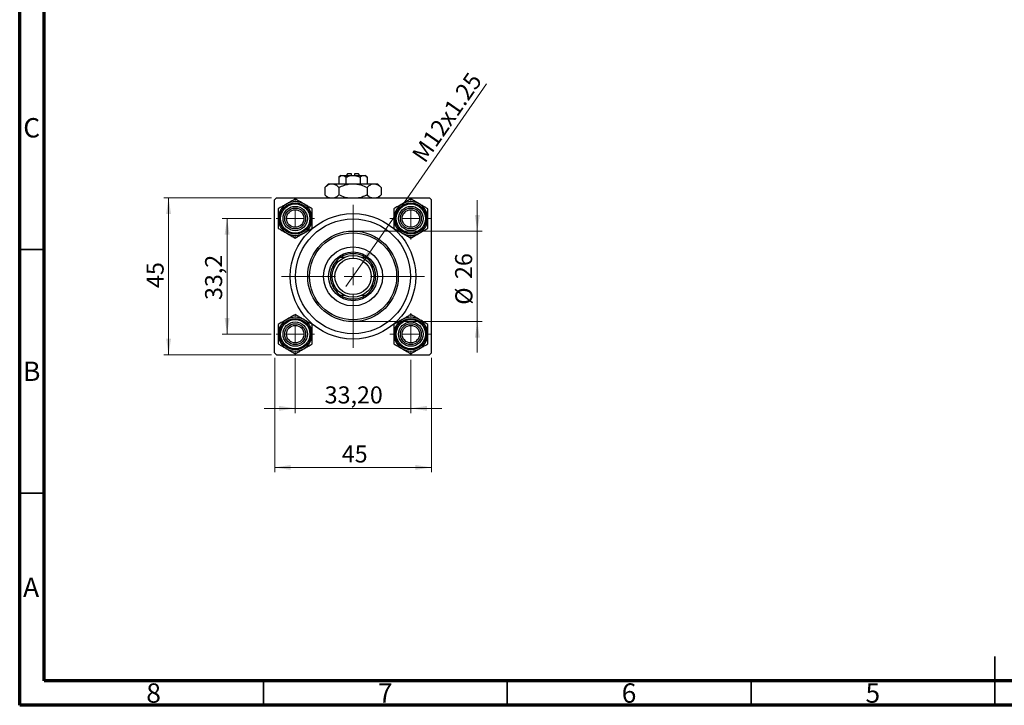
# Model space of a CAD drawing. Units: millimetres. Extents: x 15 to 417, y 5 to 292.
# Drawn here: x 15 to 217, y 5 to 146 of the extents above; entities that cross this region are included whole.
import ezdxf

# ---------------------------------------------------------------- set-up
doc = ezdxf.new("R2010")
doc.units = ezdxf.units.MM
doc.styles.add('SLDTEXTSTYLE0', font='TXT', dxfattribs={"width": 0.75})
doc.dimstyles.new('SLDDIMSTYLE1', dxfattribs={"dimtxt": 3.5, "dimasz": 3.302, "dimexe": 0, "dimexo": 0.0625, "dimgap": 0.875, "dimtad": 1, "dimdec": 0, "dimlfac": 1.4, "dimrnd": 1e-09, "dimzin": 12, "dimdsep": 46, "dimtxsty": 'SLDTEXTSTYLE0', "dimsah": 1, "dimcen": 0.09, "dimadec": 0, "dimazin": 3, "dimtfac": 1, "dimtdec": 0, "dimtmove": 0, "dimatfit": 0, "dimfxl": 1, "dimfrac": 2, "dimtolj": 1, "dimtzin": 12, "dimarcsym": 0})
doc.dimstyles.new('SLDDIMSTYLE2', dxfattribs={"dimtxt": 3.5, "dimasz": 3.302, "dimexe": 0, "dimexo": 0.0625, "dimgap": 0.875, "dimtad": 1, "dimlfac": 1.4, "dimrnd": 1e-09, "dimzin": 12, "dimdsep": 46, "dimtxsty": 'SLDTEXTSTYLE0', "dimsah": 1, "dimcen": 0.09, "dimadec": 0, "dimazin": 3, "dimtfac": 1, "dimtmove": 0, "dimatfit": 0, "dimfxl": 1, "dimfrac": 2, "dimtolj": 1, "dimtzin": 12, "dimarcsym": 0})
doc.dimstyles.new('SLDDIMSTYLE3', dxfattribs={"dimtxt": 3.5, "dimasz": 3.302, "dimexe": 0, "dimexo": 0.0625, "dimgap": 0.875, "dimtad": 1, "dimdec": 0, "dimlfac": 1.4, "dimrnd": 1e-09, "dimzin": 12, "dimdsep": 46, "dimtxsty": 'SLDTEXTSTYLE0', "dimsah": 1, "dimcen": 0.09, "dimadec": 0, "dimazin": 3, "dimtfac": 1, "dimtdec": 0, "dimtofl": 0, "dimtmove": 0, "dimatfit": 3, "dimfxl": 1, "dimfrac": 2, "dimtolj": 1, "dimtzin": 12, "dimarcsym": 0})
doc.dimstyles.new('SLDDIMSTYLE4', dxfattribs={"dimtxt": 3.5, "dimasz": 3.302, "dimexe": 0, "dimexo": 0.0625, "dimgap": 0.875, "dimtad": 1, "dimdec": 1, "dimlfac": 1.4, "dimrnd": 1e-09, "dimzin": 12, "dimdsep": 46, "dimtxsty": 'SLDTEXTSTYLE0', "dimsah": 1, "dimcen": 0.09, "dimadec": 0, "dimazin": 3, "dimtfac": 1, "dimtdec": 1, "dimtmove": 0, "dimatfit": 0, "dimfxl": 1, "dimfrac": 2, "dimtolj": 1, "dimtzin": 12, "dimarcsym": 0})
doc.dimstyles.new('SLDDIMSTYLE5', dxfattribs={"dimtxt": 3.5, "dimasz": 3.302, "dimexe": 0, "dimexo": 0.0625, "dimgap": 0.875, "dimtad": 1, "dimlfac": 1.4, "dimrnd": 1e-09, "dimzin": 12, "dimdsep": 46, "dimtxsty": 'SLDTEXTSTYLE0', "dimblk1": 'NONE', "dimsah": 1, "dimcen": 0, "dimadec": 0, "dimazin": 3, "dimtfac": 1, "dimtmove": 0, "dimatfit": 3, "dimldrblk": 'NONE', "dimfxl": 1, "dimfrac": 2, "dimtolj": 1, "dimtzin": 12, "dimarcsym": 0})

# ---------------------------------------------------------------- blocks, each defined once
blk = doc.blocks.new('_D_5')
at = {"color": 7, "linetype": 'Continuous', "lineweight": 0}
for p, q in [((67.29, 76.27), (67.29, 52.79)), ((99.43, 76.27), (99.43, 52.79)), ((67.29, 53.79), (99.43, 53.79))]:
    blk.add_line(p, q, dxfattribs=at)
at = {"color": 7, "linetype": 'Continuous', "lineweight": 18}
for points in [[(67.29, 53.79), (70.59, 53.29), (70.59, 54.3)], [(99.43, 53.79), (96.13, 54.3), (96.13, 53.29)]]:
    blk.add_solid(points, dxfattribs=at)
at = {"color": 7, "linetype": 'Continuous', "lineweight": 18, "insert": (81.05, 58.31), "char_height": 3.5, "attachment_point": 1, "style": 'SLDTEXTSTYLE0'}
blk.add_mtext('45', dxfattribs=at)
blk = doc.blocks.new('_D_6')
at = {"color": 7, "linetype": 'Continuous', "lineweight": 0}
for p, q in [((66.64, 109.06), (44.53, 109.06)), ((45.53, 76.92), (45.53, 109.06)), ((66.64, 76.92), (44.53, 76.92))]:
    blk.add_line(p, q, dxfattribs=at)
at = {"color": 7, "linetype": 'Continuous', "lineweight": 18}
for points in [[(45.53, 109.06), (45.03, 105.76), (46.04, 105.76)], [(45.53, 76.92), (46.04, 80.22), (45.03, 80.22)]]:
    blk.add_solid(points, dxfattribs=at)
at = {"color": 7, "linetype": 'Continuous', "lineweight": 18, "insert": (41.02, 90.6), "char_height": 3.5, "attachment_point": 1, "rotation": 90, "style": 'SLDTEXTSTYLE0'}
blk.add_mtext('45', dxfattribs=at)
blk = doc.blocks.new('_D_7')
at = {"color": 7, "linetype": 'Continuous', "lineweight": 0}
for p, q in [((66.57, 104.85), (56.53, 104.85)), ((57.53, 81.13), (57.53, 104.85)), ((66.57, 81.13), (56.53, 81.13))]:
    blk.add_line(p, q, dxfattribs=at)
at = {"color": 7, "linetype": 'Continuous', "lineweight": 18}
for points in [[(57.53, 104.85), (57.03, 101.54), (58.04, 101.54)], [(57.53, 81.13), (58.04, 84.43), (57.03, 84.43)]]:
    blk.add_solid(points, dxfattribs=at)
at = {"color": 7, "linetype": 'Continuous', "lineweight": 18, "insert": (53.02, 88.13), "char_height": 3.5, "attachment_point": 1, "rotation": 90, "style": 'SLDTEXTSTYLE0'}
blk.add_mtext('33,2', dxfattribs=at)
blk = doc.blocks.new('_D_8')
at = {"color": 7, "linetype": 'Continuous', "lineweight": 0}
for p, q in [((108.85, 102.27), (108.85, 108.62)), ((84.36, 102.27), (109.85, 102.27)), ((108.85, 102.27), (108.85, 83.7)), ((84.36, 83.7), (109.85, 83.7)), ((108.85, 83.7), (108.85, 77.35))]:
    blk.add_line(p, q, dxfattribs=at)
at = {"color": 7, "linetype": 'Continuous', "lineweight": 18}
for points in [[(108.85, 102.27), (109.36, 105.58), (108.34, 105.58)], [(108.85, 83.7), (108.34, 80.4), (109.36, 80.4)]]:
    blk.add_solid(points, dxfattribs=at)
at = {"color": 7, "linetype": 'Continuous', "lineweight": 18, "char_height": 3.5, "attachment_point": 1, "rotation": 90, "style": 'SLDTEXTSTYLE0'}
for s, insert in [('26', (104.29, 92.44)), ('%%c', (104.34, 87.16))]:
    blk.add_mtext(s, dxfattribs=dict(at, insert=insert))
blk = doc.blocks.new('_D_9')
at = {"color": 7, "linetype": 'Continuous', "lineweight": 0}
for p, q in [((71.5, 76.2), (71.5, 64.91)), ((95.22, 75.85), (95.22, 64.91)), ((71.5, 65.91), (65.15, 65.91)), ((71.5, 65.91), (95.22, 65.91)), ((95.22, 65.91), (101.57, 65.91))]:
    blk.add_line(p, q, dxfattribs=at)
at = {"color": 7, "linetype": 'Continuous', "lineweight": 18}
for points in [[(71.5, 65.91), (68.2, 66.42), (68.2, 65.41)], [(95.22, 65.91), (98.52, 65.41), (98.52, 66.42)]]:
    blk.add_solid(points, dxfattribs=at)
at = {"color": 7, "linetype": 'Continuous', "lineweight": 18, "insert": (77.54, 70.42), "char_height": 3.5, "attachment_point": 1, "style": 'SLDTEXTSTYLE0'}
blk.add_mtext('33,20', dxfattribs=at)
blk = doc.blocks.new('_D_10')
at = {"color": 7, "linetype": 'Continuous', "lineweight": 0}
for q in [(110.75, 132.5), (81.91, 90.9)]:
    blk.add_line((84.8, 95.07), q, dxfattribs=at)
at = {"color": 7, "linetype": 'Continuous', "lineweight": 18}
blk.add_solid([(84.8, 95.07), (87.1, 97.5), (86.27, 98.08)], dxfattribs=at)
at = {"color": 7, "linetype": 'Continuous', "lineweight": 18, "insert": (95.23, 118.02), "char_height": 3.5, "attachment_point": 1, "rotation": 55.2691, "style": 'SLDTEXTSTYLE0'}
blk.add_mtext('M12x1.25', dxfattribs=at)
blk = doc.blocks.new('_None')
blk = doc.blocks.new('SW_CENTERMARKSYMBOL_0')
at = {"color": 0, "linetype": 'Continuous', "lineweight": 18}
for p, q in [((0, 3.57), (0, 4.29)), ((-3.57, 0), (-4.29, 0)), ((0, 0), (-1.79, 0)), ((0, 0), (0, 1.79)), ((0, 0), (0, -1.79)), ((0, 0), (1.79, 0)), ((3.57, 0), (4.29, 0)), ((0, -3.57), (0, -4.29))]:
    blk.add_line(p, q, dxfattribs=at)
blk = doc.blocks.new('SW_CENTERMARKSYMBOL_1')
at = {"color": 0, "linetype": 'Continuous', "lineweight": 18}
for p, q in [((0, 3.57), (0, 14.64)), ((-3.57, 0), (-14.64, 0)), ((0, 0), (-1.79, 0)), ((0, 0), (0, 1.79)), ((0, 0), (0, -1.79)), ((0, 0), (1.79, 0)), ((3.57, 0), (14.64, 0)), ((0, -3.57), (0, -14.64))]:
    blk.add_line(p, q, dxfattribs=at)
blk = doc.blocks.new('SW_CENTERMARKSYMBOL_2')
at = {"color": 0, "linetype": 'Continuous', "lineweight": 18}
for p, q in [((0, 3.57), (0, 3.93)), ((-3.57, 0), (-3.93, 0)), ((0, 0), (-1.79, 0)), ((0, 0), (0, 1.79)), ((0, 0), (0, -1.79)), ((0, 0), (1.79, 0)), ((3.57, 0), (3.93, 0)), ((0, -3.57), (0, -3.93))]:
    blk.add_line(p, q, dxfattribs=at)
blk = doc.blocks.new('SW_CENTERMARKSYMBOL_3')
at = {"color": 0, "linetype": 'Continuous', "lineweight": 18}
for p, q in [((0, 3.57), (0, 3.93)), ((-3.57, 0), (-3.93, 0)), ((0, 0), (-1.79, 0)), ((0, 0), (0, 1.79)), ((0, 0), (0, -1.79)), ((0, 0), (1.79, 0)), ((3.57, 0), (3.93, 0)), ((0, -3.57), (0, -3.93))]:
    blk.add_line(p, q, dxfattribs=at)
blk = doc.blocks.new('SW_CENTERMARKSYMBOL_4')
at = {"color": 0, "linetype": 'Continuous', "lineweight": 18}
for p, q in [((0, 3.57), (0, 4.29)), ((-3.57, 0), (-4.29, 0)), ((0, 0), (-1.79, 0)), ((0, 0), (0, 1.79)), ((0, 0), (0, -1.79)), ((0, 0), (1.79, 0)), ((3.57, 0), (4.29, 0)), ((0, -3.57), (0, -4.29))]:
    blk.add_line(p, q, dxfattribs=at)

msp = doc.modelspace()

# ---------------------------------------------------------------- linework, layer by layer
at = {"color": 7, "linetype": 'Continuous', "lineweight": 70}
for p, q in [((15, 5), (15, 292)), ((20, 10), (20, 287)), ((410, 10), (20, 10)), ((415, 5), (15, 5))]:
    msp.add_line(p, q, dxfattribs=at)
at = {"color": 7, "linetype": 'Continuous', "lineweight": 25}
for p, q in [((80.8589, 113.7029), (80.4721, 113.3161)), ((80.4721, 113.3161), (80.4721, 111.9886)), ((80.8589, 113.7029), (81.1938, 113.7029)), ((81.1938, 113.7029), (83.3589, 113.7029)), ((81.9155, 113.3161), (81.9155, 111.9886)), ((82.2875, 114.06), (81.9303, 113.7029)), ((82.2875, 114.06), (83.0017, 114.06)), ((83.0017, 114.06), (83.0017, 113.7029)), ((83.3589, 113.7029), (85.5239, 113.7029)), ((83.716, 114.06), (84.4303, 114.06)), ((83.716, 113.7029), (83.716, 114.06)), ((84.7875, 113.7029), (84.4303, 114.06)), ((84.8023, 113.3161), (84.8023, 111.9886)), ((85.5239, 113.7029), (85.8589, 113.7029)), ((86.2456, 113.3161), (85.8589, 113.7029)), ((86.2456, 113.3161), (86.2456, 111.9886)), ((78.3589, 111.9886), (77.5854, 111.2151)), ((77.5854, 111.2151), (77.5854, 109.6906)), ((78.3589, 111.9886), (79.0288, 111.9886)), ((79.0288, 111.9886), (83.3589, 111.9886)), ((80.4721, 111.2151), (80.4721, 109.6906)), ((83.3589, 111.9886), (87.689, 111.9886)), ((86.2456, 111.2151), (86.2456, 109.6906)), ((87.689, 111.9886), (88.3589, 111.9886)), ((89.1324, 111.2151), (88.3589, 111.9886)), ((89.1324, 111.2151), (89.1324, 109.6906)), ((67.6446, 109.06), (67.2875, 108.7029)), ((67.6446, 109.06), (99.0732, 109.06)), ((77.5854, 109.6906), (78.216, 109.06)), ((88.5017, 109.06), (89.1324, 109.6906)), ((99.4303, 108.7029), (99.0732, 109.06)), ((67.2875, 77.2743), (67.2875, 108.7029)), ((99.4303, 77.2743), (99.4303, 108.7029)), ((79.4303, 94.7014), (79.4303, 95.4629)), ((80.8845, 96.9171), (81.6461, 96.9171)), ((85.0717, 96.9171), (85.8332, 96.9171)), ((87.2875, 95.4629), (87.2875, 94.7014)), ((79.4303, 90.5142), (79.4303, 91.2758)), ((87.2875, 91.2758), (87.2875, 90.5142)), ((81.6461, 89.06), (80.8845, 89.06)), ((85.8332, 89.06), (85.0717, 89.06)), ((67.2875, 77.2743), (67.6446, 76.9171)), ((67.6446, 76.9171), (99.0732, 76.9171)), ((99.0732, 76.9171), (99.4303, 77.2743))]:
    msp.add_line(p, q, dxfattribs=at)
at = {"color": 7, "linetype": 'Continuous', "lineweight": 35}
for p, q in [((20, 98.5), (15, 98.5)), ((20, 48.5), (15, 48.5)), ((215, 5), (215, 15)), ((65, 10), (65, 5)), ((115, 10), (115, 5)), ((165, 10), (165, 5)), ((215, 10), (215, 5))]:
    msp.add_line(p, q, dxfattribs=at)
at = {"color": 7, "linetype": 'Continuous', "lineweight": 25}
for centre, radius in [((71.5017, 104.8457), 3.2143), ((71.5017, 104.8457), 3), ((71.5017, 104.8457), 2.5), ((95.216, 104.8457), 3.2143), ((95.216, 104.8457), 3), ((95.216, 104.8457), 2.5), ((71.5017, 104.8457), 2.1429), ((71.5017, 104.8457), 1.7857), ((83.3589, 92.9886), 12.8571), ((95.216, 104.8457), 2.1429), ((95.216, 104.8457), 1.7857), ((83.3589, 92.9886), 11.7857), ((83.3589, 92.9886), 9.2857), ((83.3589, 92.9886), 8.9286), ((83.3589, 92.9886), 6.0714), ((83.3589, 92.9886), 5), ((83.3589, 92.9886), 4.2857), ((83.3589, 92.9886), 3.7143), ((71.5017, 81.1314), 3.2143), ((71.5017, 81.1314), 3), ((71.5017, 81.1314), 2.5), ((71.5017, 81.1314), 2.1429), ((71.5017, 81.1314), 1.7857), ((95.216, 81.1314), 3.2143), ((95.216, 81.1314), 3), ((95.216, 81.1314), 2.5), ((95.216, 81.1314), 2.1429), ((95.216, 81.1314), 1.7857)]:
    msp.add_circle(centre, radius, dxfattribs=at)
for centre, radius, start, end in [((71.5017, 104.8457), 3.4765, 120, 180), ((71.5017, 104.8457), 3.4765, 60, 120), ((71.5017, 104.8457), 3.4765, 0, 60), ((95.216, 104.8457), 3.4765, 120, 180), ((95.216, 104.8457), 3.4765, 60, 120), ((95.216, 104.8457), 3.4765, 0, 60), ((71.5017, 104.8457), 3.4765, 180, 240), ((71.5017, 104.8457), 3.4765, 300, 0), ((95.216, 104.8457), 3.4765, 180, 240), ((95.216, 104.8457), 3.4765, 300, 0), ((71.5017, 104.8457), 3.4765, 240, 300), ((95.216, 104.8457), 3.4765, 240, 300), ((83.3589, 92.9886), 4.6429, 57.795772, 122.204228), ((83.3589, 92.9886), 4.6429, 147.795772, 212.204228), ((83.3589, 92.9886), 4.6429, 122.204228, 147.795772), ((83.3589, 92.9886), 4.6429, 32.204228, 57.795772), ((83.3589, 92.9886), 4.6429, 327.795772, 32.204228), ((83.3589, 92.9886), 4.6429, 212.204228, 237.795772), ((83.3589, 92.9886), 4.6429, 237.795772, 302.204228), ((83.3589, 92.9886), 4.6429, 302.204228, 327.795772), ((71.5017, 81.1314), 3.4765, 120, 180), ((71.5017, 81.1314), 3.4765, 60, 120), ((71.5017, 81.1314), 3.4765, 0, 60), ((95.216, 81.1314), 3.4765, 120, 180), ((95.216, 81.1314), 3.4765, 60, 120), ((95.216, 81.1314), 3.4765, 0, 60), ((71.5017, 81.1314), 3.4765, 180, 240), ((71.5017, 81.1314), 3.4765, 300, 0), ((95.216, 81.1314), 3.4765, 180, 240), ((95.216, 81.1314), 3.4765, 300, 0), ((71.5017, 81.1314), 3.4765, 240, 300), ((95.216, 81.1314), 3.4765, 240, 300)]:
    msp.add_arc(centre, radius, start, end, dxfattribs=at)
for points, knots in [([(80.4721, 113.3161), (80.5709, 113.4064), (80.772, 113.5902), (81.0212, 113.6949), (81.1636, 113.7015), (81.1938, 113.7029)], [0, 0, 0, 0, 0.43237919, 0.87954142, 1, 1, 1, 1]), ([(81.1938, 113.7029), (81.3208, 113.6805), (81.5727, 113.6361), (81.8019, 113.4222), (81.9155, 113.3161)], [0, 0, 0, 0, 0.50399022, 1, 1, 1, 1]), ([(81.9155, 113.3161), (81.9878, 113.351), (82.3622, 113.5315), (82.8527, 113.6866), (83.2737, 113.7001), (83.3589, 113.7029)], [0, 0, 0, 0, 0.16026329, 0.83014866, 1, 1, 1, 1]), ([(83.3589, 113.7029), (83.6153, 113.6801), (84.1191, 113.6353), (84.5773, 113.4212), (84.8023, 113.3161)], [0, 0, 0, 0, 0.50886236, 1, 1, 1, 1]), ([(84.8023, 113.3161), (84.9011, 113.4064), (85.1021, 113.5902), (85.3513, 113.6949), (85.4937, 113.7015), (85.5239, 113.7029)], [0, 0, 0, 0, 0.43237919, 0.87954142, 1, 1, 1, 1]), ([(85.5239, 113.7029), (85.6509, 113.6805), (85.9029, 113.6361), (86.132, 113.4222), (86.2456, 113.3161)], [0, 0, 0, 0, 0.50399022, 1, 1, 1, 1]), ([(77.5854, 111.2151), (77.783, 111.3958), (78.185, 111.7633), (78.6834, 111.9726), (78.9683, 111.9858), (79.0288, 111.9886)], [0, 0, 0, 0, 0.43238383, 0.87955131, 1, 1, 1, 1]), ([(79.0288, 111.9886), (79.2827, 111.9439), (79.7866, 111.8551), (80.2448, 111.4273), (80.4721, 111.2151)], [0, 0, 0, 0, 0.503998, 1, 1, 1, 1]), ([(80.4721, 111.2151), (80.6548, 111.3027), (81.1367, 111.5336), (81.9636, 111.8237), (82.7575, 111.9742), (83.228, 111.9854), (83.3589, 111.9886)], [0, 0, 0, 0, 0.20161864, 0.53170692, 0.86976076, 1, 1, 1, 1]), ([(83.3589, 111.9886), (83.6296, 111.9754), (84.1774, 111.9486), (85.1596, 111.7087), (85.829, 111.4045), (86.2456, 111.2151)], [0, 0, 0, 0, 0.26936174, 0.54518248, 1, 1, 1, 1]), ([(86.2456, 111.2151), (86.4433, 111.3958), (86.8453, 111.7633), (87.3437, 111.9726), (87.6286, 111.9858), (87.689, 111.9886)], [0, 0, 0, 0, 0.43238383, 0.87955131, 1, 1, 1, 1]), ([(87.689, 111.9886), (87.943, 111.9439), (88.4468, 111.8551), (88.9051, 111.4273), (89.1324, 111.2151)], [0, 0, 0, 0, 0.503998, 1, 1, 1, 1]), ([(78.5422, 109.06), (78.4536, 109.0805), (78.1169, 109.1586), (77.8109, 109.4649), (77.5854, 109.6906)], [0, 0, 0, 0, 0.26319195, 1, 1, 1, 1]), ([(80.4721, 109.6906), (80.2756, 109.4981), (79.9762, 109.2047), (79.6487, 109.097), (79.5362, 109.06)], [0, 0, 0, 0, 0.65643704, 1, 1, 1, 1]), ([(82.2189, 109.06), (82.0585, 109.0943), (81.4506, 109.2241), (80.887, 109.4928), (80.4721, 109.6906)], [0, 0, 0, 0, 0.2638269, 1, 1, 1, 1]), ([(86.2456, 109.6906), (86.0627, 109.6043), (85.5803, 109.3767), (84.9913, 109.1411), (84.5712, 109.0746), (84.4789, 109.06)], [0, 0, 0, 0, 0.32279838, 0.85128107, 1, 1, 1, 1]), ([(87.2025, 109.06), (87.1139, 109.0805), (86.7771, 109.1586), (86.4711, 109.4649), (86.2456, 109.6906)], [0, 0, 0, 0, 0.26319195, 1, 1, 1, 1]), ([(89.1324, 109.6906), (88.9359, 109.4981), (88.6365, 109.2047), (88.309, 109.097), (88.1965, 109.06)], [0, 0, 0, 0, 0.65643704, 1, 1, 1, 1]), ([(69.7635, 107.8564), (69.7433, 107.8448), (69.5074, 107.7086), (69.0481, 107.4434), (68.4895, 107.1209), (68.1563, 106.9285), (68.0253, 106.8529)], [0, 0, 0, 0, 0.033431448, 0.390070536, 0.760191647, 1, 1, 1, 1]), ([(71.5017, 108.86), (71.3323, 108.7621), (70.9764, 108.5567), (70.3939, 108.2204), (69.9758, 107.979), (69.7635, 107.8564)], [0, 0, 0, 0, 0.30931194, 0.64938362, 1, 1, 1, 1]), ([(73.24, 107.8564), (72.9342, 108.033), (72.3274, 108.3833), (71.7755, 108.702), (71.5017, 108.86)], [0, 0, 0, 0, 0.50399459, 1, 1, 1, 1]), ([(74.9782, 106.8529), (74.7402, 106.9903), (74.2561, 107.2698), (73.6558, 107.6163), (73.3128, 107.8144), (73.24, 107.8564)], [0, 0, 0, 0, 0.43238179, 0.87954697, 1, 1, 1, 1]), ([(93.4778, 107.8564), (93.172, 107.6799), (92.5652, 107.3295), (92.0133, 107.0109), (91.7396, 106.8529)], [0, 0, 0, 0, 0.50399459, 1, 1, 1, 1]), ([(95.216, 108.86), (94.978, 108.7226), (94.4939, 108.4431), (93.8937, 108.0965), (93.5506, 107.8985), (93.4778, 107.8564)], [0, 0, 0, 0, 0.43238179, 0.87954697, 1, 1, 1, 1]), ([(96.9543, 107.8564), (96.934, 107.8681), (96.6982, 108.0043), (96.2388, 108.2695), (95.6803, 108.592), (95.347, 108.7844), (95.216, 108.86)], [0, 0, 0, 0, 0.03343145, 0.39007054, 0.76019165, 1, 1, 1, 1]), ([(98.6925, 106.8529), (98.523, 106.9507), (98.1672, 107.1561), (97.5846, 107.4925), (97.1665, 107.7339), (96.9543, 107.8564)], [0, 0, 0, 0, 0.30931194, 0.64938362, 1, 1, 1, 1]), ([(68.0253, 106.8529), (68.0253, 106.578), (68.0253, 106.019), (68.0253, 105.3259), (68.0253, 104.9298), (68.0253, 104.8457)], [0, 0, 0, 0, 0.43238179, 0.87954697, 1, 1, 1, 1]), ([(74.9782, 104.8457), (74.9782, 105.1988), (74.9782, 105.8995), (74.9782, 106.5368), (74.9782, 106.8529)], [0, 0, 0, 0, 0.50399459, 1, 1, 1, 1]), ([(91.7396, 106.8529), (91.7396, 106.578), (91.7396, 106.019), (91.7396, 105.3259), (91.7396, 104.9298), (91.7396, 104.8457)], [0, 0, 0, 0, 0.43238179, 0.87954697, 1, 1, 1, 1]), ([(98.6925, 104.8457), (98.6925, 105.1988), (98.6925, 105.8995), (98.6925, 106.5368), (98.6925, 106.8529)], [0, 0, 0, 0, 0.503994585, 1, 1, 1, 1]), ([(68.0253, 104.8457), (68.0253, 104.4926), (68.0253, 103.7919), (68.0253, 103.1547), (68.0253, 102.8386)], [0, 0, 0, 0, 0.50399459, 1, 1, 1, 1]), ([(74.9782, 102.8386), (74.9782, 103.1134), (74.9782, 103.6724), (74.9782, 104.3655), (74.9782, 104.7617), (74.9782, 104.8457)], [0, 0, 0, 0, 0.43238179, 0.87954697, 1, 1, 1, 1]), ([(91.7396, 104.8457), (91.7396, 104.4926), (91.7396, 103.7919), (91.7396, 103.1547), (91.7396, 102.8386)], [0, 0, 0, 0, 0.50399459, 1, 1, 1, 1]), ([(98.6925, 102.8386), (98.6925, 103.1134), (98.6925, 103.6724), (98.6925, 104.3655), (98.6925, 104.7617), (98.6925, 104.8457)], [0, 0, 0, 0, 0.432381794, 0.879546973, 1, 1, 1, 1]), ([(68.0253, 102.8386), (68.2633, 102.7012), (68.7474, 102.4216), (69.3476, 102.0751), (69.6907, 101.877), (69.7635, 101.835)], [0, 0, 0, 0, 0.43238179, 0.87954697, 1, 1, 1, 1]), ([(69.7635, 101.835), (70.0693, 101.6584), (70.6761, 101.3081), (71.228, 100.9895), (71.5017, 100.8314)], [0, 0, 0, 0, 0.50399459, 1, 1, 1, 1]), ([(71.5017, 100.8314), (71.6712, 100.9293), (72.0271, 101.1347), (72.6096, 101.4711), (73.0277, 101.7125), (73.24, 101.835)], [0, 0, 0, 0, 0.30931194, 0.64938362, 1, 1, 1, 1]), ([(73.24, 101.835), (73.2602, 101.8467), (73.4961, 101.9829), (73.9554, 102.2481), (74.514, 102.5705), (74.8472, 102.7629), (74.9782, 102.8386)], [0, 0, 0, 0, 0.03343145, 0.39007054, 0.76019165, 1, 1, 1, 1]), ([(91.7396, 102.8386), (91.909, 102.7407), (92.2649, 102.5353), (92.8474, 102.1989), (93.2655, 101.9575), (93.4778, 101.835)], [0, 0, 0, 0, 0.30931194, 0.64938362, 1, 1, 1, 1]), ([(93.4778, 101.835), (93.498, 101.8233), (93.7339, 101.6871), (94.1932, 101.4219), (94.7518, 101.0995), (95.085, 100.9071), (95.216, 100.8314)], [0, 0, 0, 0, 0.03343145, 0.39007054, 0.76019165, 1, 1, 1, 1]), ([(95.216, 100.8314), (95.454, 100.9688), (95.9382, 101.2484), (96.5384, 101.5949), (96.8815, 101.793), (96.9543, 101.835)], [0, 0, 0, 0, 0.432381794, 0.879546973, 1, 1, 1, 1]), ([(96.9543, 101.835), (97.2601, 102.0116), (97.8669, 102.3619), (98.4188, 102.6805), (98.6925, 102.8386)], [0, 0, 0, 0, 0.50399459, 1, 1, 1, 1]), ([(71.5017, 85.1457), (71.2637, 85.0083), (70.7796, 84.7288), (70.1794, 84.3822), (69.8363, 84.1842), (69.7635, 84.1421)], [0, 0, 0, 0, 0.432381794, 0.879546973, 1, 1, 1, 1]), ([(73.24, 84.1421), (73.2198, 84.1538), (72.9839, 84.29), (72.5245, 84.5552), (71.966, 84.8777), (71.6328, 85.0701), (71.5017, 85.1457)], [0, 0, 0, 0, 0.03343145, 0.39007054, 0.76019165, 1, 1, 1, 1]), ([(95.216, 85.1457), (95.0465, 85.0479), (94.6907, 84.8424), (94.1082, 84.5061), (93.69, 84.2647), (93.4778, 84.1421)], [0, 0, 0, 0, 0.30931194, 0.64938362, 1, 1, 1, 1]), ([(96.9543, 84.1421), (96.6484, 84.3187), (96.0416, 84.669), (95.4898, 84.9877), (95.216, 85.1457)], [0, 0, 0, 0, 0.50399459, 1, 1, 1, 1]), ([(69.7635, 84.1421), (69.4577, 83.9656), (68.8509, 83.6152), (68.299, 83.2966), (68.0253, 83.1386)], [0, 0, 0, 0, 0.50399459, 1, 1, 1, 1]), ([(68.0253, 83.1386), (68.0253, 82.8638), (68.0253, 82.3047), (68.0253, 81.6116), (68.0253, 81.2155), (68.0253, 81.1314)], [0, 0, 0, 0, 0.432381794, 0.879546973, 1, 1, 1, 1]), ([(74.9782, 83.1386), (74.8087, 83.2364), (74.4529, 83.4419), (73.8703, 83.7782), (73.4522, 84.0196), (73.24, 84.1421)], [0, 0, 0, 0, 0.30931194, 0.64938362, 1, 1, 1, 1]), ([(74.9782, 81.1314), (74.9782, 81.4846), (74.9782, 82.1852), (74.9782, 82.8225), (74.9782, 83.1386)], [0, 0, 0, 0, 0.50399459, 1, 1, 1, 1]), ([(93.4778, 84.1421), (93.4576, 84.1305), (93.2217, 83.9943), (92.7623, 83.7291), (92.2038, 83.4066), (91.8706, 83.2142), (91.7396, 83.1386)], [0, 0, 0, 0, 0.03343145, 0.39007054, 0.76019165, 1, 1, 1, 1]), ([(91.7396, 83.1386), (91.7396, 82.8638), (91.7396, 82.3047), (91.7396, 81.6116), (91.7396, 81.2155), (91.7396, 81.1314)], [0, 0, 0, 0, 0.43238179, 0.87954697, 1, 1, 1, 1]), ([(98.6925, 83.1386), (98.4545, 83.276), (97.9704, 83.5555), (97.3701, 83.902), (97.0271, 84.1001), (96.9543, 84.1421)], [0, 0, 0, 0, 0.43238179, 0.87954697, 1, 1, 1, 1]), ([(98.6925, 81.1314), (98.6925, 81.4846), (98.6925, 82.1852), (98.6925, 82.8225), (98.6925, 83.1386)], [0, 0, 0, 0, 0.50399459, 1, 1, 1, 1]), ([(68.0253, 81.1314), (68.0253, 80.7783), (68.0253, 80.0776), (68.0253, 79.4404), (68.0253, 79.1243)], [0, 0, 0, 0, 0.503994585, 1, 1, 1, 1]), ([(74.9782, 79.1243), (74.9782, 79.3991), (74.9782, 79.9581), (74.9782, 80.6512), (74.9782, 81.0474), (74.9782, 81.1314)], [0, 0, 0, 0, 0.43238179, 0.87954697, 1, 1, 1, 1]), ([(91.7396, 81.1314), (91.7396, 80.7783), (91.7396, 80.0776), (91.7396, 79.4404), (91.7396, 79.1243)], [0, 0, 0, 0, 0.50399459, 1, 1, 1, 1]), ([(98.6925, 79.1243), (98.6925, 79.3991), (98.6925, 79.9581), (98.6925, 80.6512), (98.6925, 81.0474), (98.6925, 81.1314)], [0, 0, 0, 0, 0.43238179, 0.87954697, 1, 1, 1, 1]), ([(68.0253, 79.1243), (68.1948, 79.0264), (68.5506, 78.821), (69.1331, 78.4847), (69.5513, 78.2433), (69.7635, 78.1207)], [0, 0, 0, 0, 0.30931194, 0.64938362, 1, 1, 1, 1]), ([(73.24, 78.1207), (73.5458, 78.2973), (74.1526, 78.6476), (74.7045, 78.9662), (74.9782, 79.1243)], [0, 0, 0, 0, 0.50399459, 1, 1, 1, 1]), ([(91.7396, 79.1243), (91.9776, 78.9869), (92.4617, 78.7074), (93.0619, 78.3608), (93.405, 78.1627), (93.4778, 78.1207)], [0, 0, 0, 0, 0.43238179, 0.87954697, 1, 1, 1, 1]), ([(96.9543, 78.1207), (96.9745, 78.1324), (97.2104, 78.2686), (97.6697, 78.5338), (98.2282, 78.8562), (98.5615, 79.0486), (98.6925, 79.1243)], [0, 0, 0, 0, 0.033431448, 0.390070536, 0.760191647, 1, 1, 1, 1]), ([(69.7635, 78.1207), (69.7837, 78.109), (70.0196, 77.9729), (70.479, 77.7077), (71.0375, 77.3852), (71.3707, 77.1928), (71.5017, 77.1171)], [0, 0, 0, 0, 0.03343145, 0.39007054, 0.76019165, 1, 1, 1, 1]), ([(71.5017, 77.1171), (71.7397, 77.2546), (72.2239, 77.5341), (72.8241, 77.8806), (73.1672, 78.0787), (73.24, 78.1207)], [0, 0, 0, 0, 0.43238179, 0.87954697, 1, 1, 1, 1]), ([(93.4778, 78.1207), (93.7836, 77.9441), (94.3904, 77.5938), (94.9423, 77.2752), (95.216, 77.1171)], [0, 0, 0, 0, 0.50399459, 1, 1, 1, 1]), ([(95.216, 77.1171), (95.3855, 77.215), (95.7413, 77.4204), (96.3239, 77.7568), (96.742, 77.9982), (96.9543, 78.1207)], [0, 0, 0, 0, 0.30931194, 0.64938362, 1, 1, 1, 1])]:
    msp.add_open_spline(points, degree=3, knots=knots, dxfattribs=at)

# ---------------------------------------------------------------- block references
at = {"color": 7, "linetype": 'Continuous', "lineweight": 0}
for name, p in [('SW_CENTERMARKSYMBOL_0', (95.216, 104.8457)), ('SW_CENTERMARKSYMBOL_2', (71.5017, 104.8457)), ('SW_CENTERMARKSYMBOL_1', (83.3589, 92.9886)), ('SW_CENTERMARKSYMBOL_3', (71.5017, 81.1314)), ('SW_CENTERMARKSYMBOL_4', (95.216, 81.1314))]:
    msp.add_blockref(name, p, dxfattribs=at)

# ---------------------------------------------------------------- texts
at = {"color": 7, "linetype": 'Continuous', "lineweight": 0, "char_height": 3.9688, "attachment_point": 2, "style": 'SLDTEXTSTYLE0'}
for s, insert in [('C', (17.4587, 125.4462)), ('B', (17.4706, 75.4958)), ('A', (17.3397, 31.1962)), ('8', (42.46, 9.4958)), ('7', (89.96, 9.4958)), ('6', (139.96, 9.4958)), ('5', (189.96, 9.4958))]:
    msp.add_mtext(s, dxfattribs=dict(at, insert=insert))

# ---------------------------------------------------------------- dimensions: what is measured, and where the dimension line sits
at = {"color": 7, "linetype": 'Continuous', "lineweight": 18}
dim = msp.add_diameter_dim_2p(p1=(81.9142, 90.9046), p2=(84.8035, 95.0725), text='M12x1.25', dimstyle='SLDDIMSTYLE5', override={"dimpost": '<>'}, dxfattribs=at)
dim.commit()
dim.dimension.update_dxf_attribs({"geometry": '_D_10', "text_midpoint": (104.8986, 124.06), "dimtype": 163})
for base, p1, p2, dimstyle, picture, middle in [((45.5335, 109.06), (67.6446, 76.9171), (67.6446, 109.06), 'SLDDIMSTYLE3', '_D_6', (45.5335, 93.1864)), ((57.5335, 104.8457), (67.5732, 81.1314), (67.5732, 104.8457), 'SLDDIMSTYLE4', '_D_7', (57.5335, 92.6578))]:
    dim = msp.add_linear_dim(base=base, p1=p1, p2=p2, angle=90, dimstyle=dimstyle, dxfattribs=at)
    dim.commit()
    dim.dimension.update_dxf_attribs({"geometry": picture, "text_midpoint": middle, "dimtype": 160})
dim = msp.add_linear_dim(base=(108.8526, 83.7029), p1=(83.3589, 102.2743), p2=(83.3589, 83.7029), angle=90, text='%%c<>', dimstyle='SLDDIMSTYLE1', dxfattribs=at)
dim.commit()
dim.dimension.update_dxf_attribs({"geometry": '_D_8', "text_midpoint": (108.8526, 92.389), "dimtype": 160})
for base, p1, p2, dimstyle, picture, middle in [((95.216, 65.9132), (71.5017, 77.2029), (95.216, 76.8457), 'SLDDIMSTYLE2', '_D_9', (83.3589, 65.9132)), ((99.4303, 53.7934), (67.2875, 77.2743), (99.4303, 77.2743), 'SLDDIMSTYLE3', '_D_5', (83.6353, 53.7934))]:
    dim = msp.add_linear_dim(base=base, p1=p1, p2=p2, dimstyle=dimstyle, dxfattribs=at)
    dim.commit()
    dim.dimension.update_dxf_attribs({"geometry": picture, "text_midpoint": middle, "dimtype": 160})

doc.saveas('drawing.dxf')
